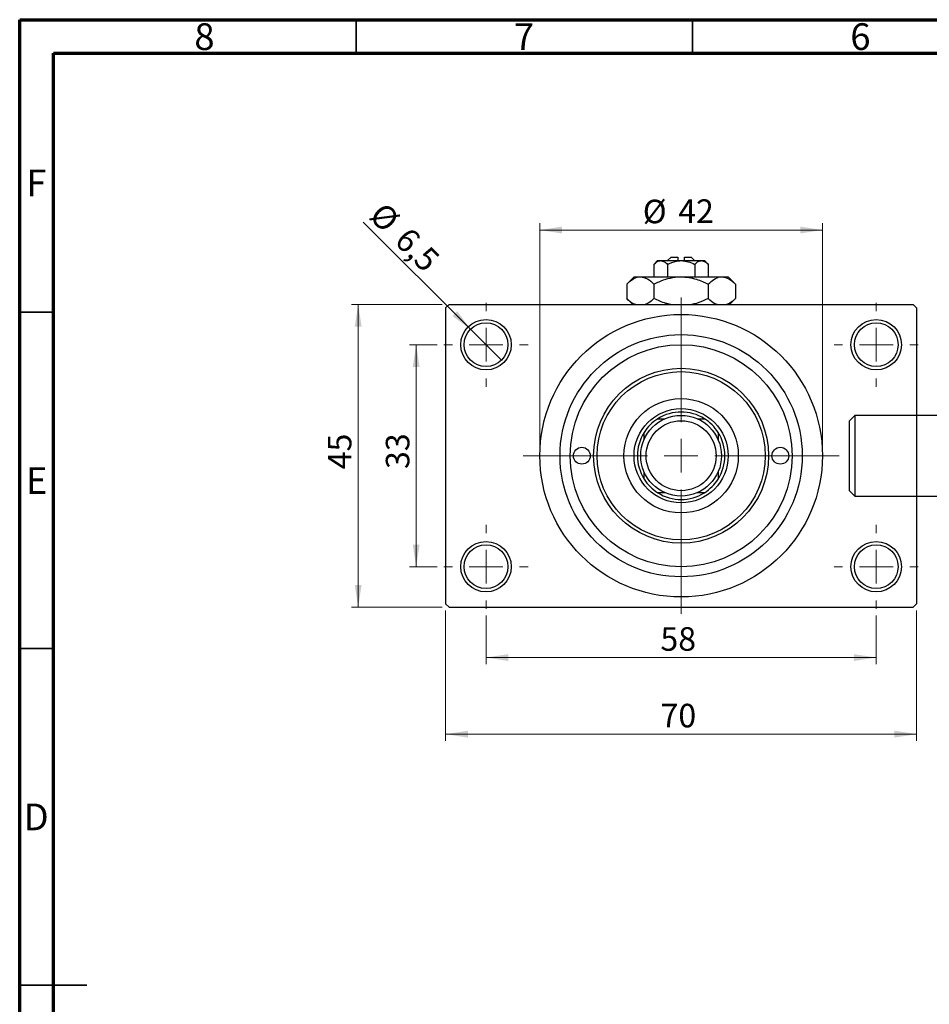
# Model space of a CAD drawing. Units: millimetres. Extents: x 15 to 460, y 5 to 292.
# Drawn here: x 15 to 150, y 146 to 292 of the extents above; entities that cross this region are included whole.
import ezdxf

# ---------------------------------------------------------------- set-up
doc = ezdxf.new("R2010")
doc.units = ezdxf.units.MM
doc.styles.add('SLDTEXTSTYLE0', font='TXT', dxfattribs={"width": 0.75})
doc.dimstyles.new('SLDDIMSTYLE0', dxfattribs={"dimtxt": 3.5, "dimasz": 3.302, "dimexe": 0, "dimexo": 0.0625, "dimgap": 0.875, "dimtad": 1, "dimdec": 0, "dimrnd": 1e-09, "dimzin": 12, "dimdsep": 46, "dimtxsty": 'SLDTEXTSTYLE0', "dimsah": 1, "dimcen": 0.09, "dimadec": 0, "dimazin": 3, "dimtfac": 1, "dimtdec": 0, "dimtofl": 0, "dimtmove": 0, "dimatfit": 3, "dimfxl": 1, "dimfrac": 2, "dimtolj": 1, "dimtzin": 12, "dimarcsym": 0})
doc.dimstyles.new('SLDDIMSTYLE2', dxfattribs={"dimtxt": 3.5, "dimasz": 3.302, "dimexe": 0, "dimexo": 0.0625, "dimgap": 0.875, "dimtad": 1, "dimdec": 0, "dimrnd": 1e-09, "dimzin": 12, "dimdsep": 46, "dimtxsty": 'SLDTEXTSTYLE0', "dimsah": 1, "dimcen": 0.09, "dimadec": 0, "dimazin": 3, "dimtfac": 1, "dimtofl": 0, "dimtmove": 0, "dimatfit": 3, "dimfxl": 1, "dimfrac": 2, "dimtolj": 1, "dimtzin": 12, "dimarcsym": 0})
doc.dimstyles.new('SLDDIMSTYLE3', dxfattribs={"dimtxt": 3.5, "dimasz": 3.302, "dimexe": 0, "dimexo": 0.0625, "dimgap": 0.875, "dimtad": 1, "dimdec": 1, "dimrnd": 1e-09, "dimzin": 12, "dimdsep": 46, "dimtxsty": 'SLDTEXTSTYLE0', "dimblk1": 'NONE', "dimsah": 1, "dimcen": 0, "dimadec": 0, "dimazin": 3, "dimtfac": 1, "dimtdec": 1, "dimtmove": 0, "dimatfit": 3, "dimldrblk": 'NONE', "dimfxl": 1, "dimfrac": 2, "dimtolj": 1, "dimtzin": 12, "dimarcsym": 0})

# ---------------------------------------------------------------- blocks, each defined once
blk = doc.blocks.new('_D_4')
at = {"color": 7, "linetype": 'Continuous', "lineweight": 0}
for p, q in [((77.81, 249.68), (64.31, 249.68)), ((65.31, 204.68), (65.31, 249.68)), ((77.81, 204.68), (64.31, 204.68))]:
    blk.add_line(p, q, dxfattribs=at)
at = {"color": 7, "linetype": 'Continuous', "lineweight": 18}
for points in [[(65.31, 249.68), (64.8, 246.37), (65.82, 246.37)], [(65.31, 204.68), (65.82, 207.98), (64.8, 207.98)]]:
    blk.add_solid(points, dxfattribs=at)
at = {"color": 7, "linetype": 'Continuous', "lineweight": 18, "insert": (60.8, 225.16), "char_height": 3.5, "attachment_point": 1, "rotation": 90, "style": 'SLDTEXTSTYLE0'}
blk.add_mtext('45', dxfattribs=at)
blk = doc.blocks.new('_D_5')
at = {"color": 7, "linetype": 'Continuous', "lineweight": 0}
for p, q in [((78.31, 204.18), (78.31, 184.79)), ((148.31, 204.18), (148.31, 184.79)), ((78.31, 185.79), (148.31, 185.79))]:
    blk.add_line(p, q, dxfattribs=at)
at = {"color": 7, "linetype": 'Continuous', "lineweight": 18}
for points in [[(78.31, 185.79), (81.61, 185.28), (81.61, 186.3)], [(148.31, 185.79), (145.01, 186.3), (145.01, 185.28)]]:
    blk.add_solid(points, dxfattribs=at)
at = {"color": 7, "linetype": 'Continuous', "lineweight": 18, "insert": (110.25, 190.3), "char_height": 3.5, "attachment_point": 1, "style": 'SLDTEXTSTYLE0'}
blk.add_mtext('70', dxfattribs=at)
blk = doc.blocks.new('_D_6')
at = {"color": 7, "linetype": 'Continuous', "lineweight": 0}
for p, q in [((77.06, 243.68), (72.93, 243.68)), ((73.93, 243.68), (73.93, 210.68)), ((77.06, 210.68), (72.93, 210.68))]:
    blk.add_line(p, q, dxfattribs=at)
at = {"color": 7, "linetype": 'Continuous', "lineweight": 18}
for points in [[(73.93, 243.68), (73.42, 240.37), (74.44, 240.37)], [(73.93, 210.68), (74.44, 213.98), (73.42, 213.98)]]:
    blk.add_solid(points, dxfattribs=at)
at = {"color": 7, "linetype": 'Continuous', "lineweight": 18, "insert": (69.42, 225.21), "char_height": 3.5, "attachment_point": 1, "rotation": 90, "style": 'SLDTEXTSTYLE0'}
blk.add_mtext('33', dxfattribs=at)
blk = doc.blocks.new('_D_7')
at = {"color": 7, "linetype": 'Continuous', "lineweight": 0}
for p, q in [((84.31, 203.43), (84.31, 196.18)), ((142.31, 203.43), (142.31, 196.18)), ((84.31, 197.18), (142.31, 197.18))]:
    blk.add_line(p, q, dxfattribs=at)
at = {"color": 7, "linetype": 'Continuous', "lineweight": 18}
for points in [[(84.31, 197.18), (87.61, 196.67), (87.61, 197.68)], [(142.31, 197.18), (139.01, 197.68), (139.01, 196.67)]]:
    blk.add_solid(points, dxfattribs=at)
at = {"color": 7, "linetype": 'Continuous', "lineweight": 18, "insert": (110.23, 201.69), "char_height": 3.5, "attachment_point": 1, "style": 'SLDTEXTSTYLE0'}
blk.add_mtext('58', dxfattribs=at)
blk = doc.blocks.new('_D_8')
at = {"color": 7, "linetype": 'Continuous', "lineweight": 0}
for p, q in [((92.31, 228.18), (92.31, 261.73)), ((92.31, 260.73), (134.31, 260.73)), ((134.31, 228.18), (134.31, 261.73))]:
    blk.add_line(p, q, dxfattribs=at)
at = {"color": 7, "linetype": 'Continuous', "lineweight": 18}
for points in [[(92.31, 260.73), (95.61, 260.22), (95.61, 261.24)], [(134.31, 260.73), (131.01, 261.24), (131.01, 260.22)]]:
    blk.add_solid(points, dxfattribs=at)
at = {"color": 7, "linetype": 'Continuous', "lineweight": 18, "char_height": 3.5, "attachment_point": 1, "style": 'SLDTEXTSTYLE0'}
for s, insert in [('%%c', (107.61, 265.24)), ('42', (112.88, 265.29))]:
    blk.add_mtext(s, dxfattribs=dict(at, insert=insert))
blk = doc.blocks.new('_D_9')
at = {"color": 7, "linetype": 'Continuous', "lineweight": 0}
for q in [(66.06, 261.92), (86.61, 241.38)]:
    blk.add_line((82.01, 245.97), q, dxfattribs=at)
at = {"color": 7, "linetype": 'Continuous', "lineweight": 18}
blk.add_solid([(82.01, 245.97), (80.04, 248.67), (79.32, 247.95)], dxfattribs=at)
at = {"color": 7, "linetype": 'Continuous', "lineweight": 18, "char_height": 3.5, "attachment_point": 1, "rotation": 315, "style": 'SLDTEXTSTYLE0'}
for s, insert in [('%%c', (69.23, 265.1)), ('6,5', (73, 261.4))]:
    blk.add_mtext(s, dxfattribs=dict(at, insert=insert))
blk = doc.blocks.new('_None')
blk = doc.blocks.new('SW_CENTERMARKSYMBOL_0')
at = {"color": 0, "linetype": 'Continuous', "lineweight": 18}
for p, q in [((0, 5), (0, 6.25)), ((0, 0), (0, 2.5)), ((-5, 0), (-6.25, 0)), ((0, 0), (-2.5, 0)), ((0, 0), (0, -2.5)), ((0, 0), (2.5, 0)), ((5, 0), (6.25, 0)), ((0, -5), (0, -6.25))]:
    blk.add_line(p, q, dxfattribs=at)
blk = doc.blocks.new('SW_CENTERMARKSYMBOL_1')
at = {"color": 0, "linetype": 'Continuous', "lineweight": 18}
for p, q in [((0, 5), (0, 6.25)), ((0, 0), (0, 2.5)), ((-5, 0), (-6.25, 0)), ((0, 0), (-2.5, 0)), ((0, 0), (0, -2.5)), ((0, 0), (2.5, 0)), ((5, 0), (6.25, 0)), ((0, -5), (0, -6.25))]:
    blk.add_line(p, q, dxfattribs=at)
blk = doc.blocks.new('SW_CENTERMARKSYMBOL_2')
at = {"color": 0, "linetype": 'Continuous', "lineweight": 18}
for p, q in [((0, 5), (0, 6.25)), ((0, 0), (0, 2.5)), ((-5, 0), (-6.25, 0)), ((0, 0), (-2.5, 0)), ((0, 0), (0, -2.5)), ((0, 0), (2.5, 0)), ((5, 0), (6.25, 0)), ((0, -5), (0, -6.25))]:
    blk.add_line(p, q, dxfattribs=at)
blk = doc.blocks.new('SW_CENTERMARKSYMBOL_3')
at = {"color": 0, "linetype": 'Continuous', "lineweight": 18}
for p, q in [((0, 5), (0, 6.25)), ((0, 0), (0, 2.5)), ((-5, 0), (-6.25, 0)), ((0, 0), (-2.5, 0)), ((0, 0), (0, -2.5)), ((0, 0), (2.5, 0)), ((5, 0), (6.25, 0)), ((0, -5), (0, -6.25))]:
    blk.add_line(p, q, dxfattribs=at)
blk = doc.blocks.new('SW_CENTERMARKSYMBOL_4')
at = {"color": 0, "linetype": 'Continuous', "lineweight": 18}
for p, q in [((0, 5), (0, 23.5)), ((0, 0), (0, 2.5)), ((-5, 0), (-23.5, 0)), ((0, 0), (-2.5, 0)), ((0, 0), (0, -2.5)), ((0, 0), (2.5, 0)), ((5, 0), (23.5, 0)), ((0, -5), (0, -23.5))]:
    blk.add_line(p, q, dxfattribs=at)

msp = doc.modelspace()

# ---------------------------------------------------------------- linework, layer by layer
at = {"color": 7, "linetype": 'Continuous', "lineweight": 70}
for p, q in [((15, 5), (15, 292)), ((15, 292), (415, 292)), ((20, 10), (20, 287)), ((20, 287), (410, 287))]:
    msp.add_line(p, q, dxfattribs=at)
at = {"color": 7, "linetype": 'Continuous', "lineweight": 35}
for p, q in [((65, 287), (65, 292)), ((115, 287), (115, 292)), ((20, 248.5), (15, 248.5)), ((20, 198.5), (15, 198.5)), ((15, 148.5), (25, 148.5)), ((20, 148.5), (15, 148.5))]:
    msp.add_line(p, q, dxfattribs=at)
at = {"color": 7, "linetype": 'Continuous', "lineweight": 25}
for p, q in [((109.81, 256.18), (109.27, 255.63)), ((109.81, 256.18), (110.28, 256.18)), ((110.28, 256.18), (113.31, 256.18)), ((111.81, 256.68), (111.31, 256.18)), ((111.81, 256.68), (112.81, 256.68)), ((112.81, 256.68), (112.81, 256.18)), ((113.31, 256.18), (116.34, 256.18)), ((113.81, 256.68), (114.81, 256.68)), ((113.81, 256.18), (113.81, 256.68)), ((115.31, 256.18), (114.81, 256.68)), ((116.34, 256.18), (116.81, 256.18)), ((117.35, 255.63), (116.81, 256.18)), ((109.27, 255.63), (109.27, 253.78)), ((111.29, 255.63), (111.29, 253.78)), ((115.33, 255.63), (115.33, 253.78)), ((117.35, 255.63), (117.35, 253.78)), ((106.31, 253.78), (105.23, 252.69)), ((106.31, 253.78), (107.25, 253.78)), ((107.25, 253.78), (113.31, 253.78)), ((113.31, 253.78), (119.37, 253.78)), ((119.37, 253.78), (120.31, 253.78)), ((121.39, 252.69), (120.31, 253.78)), ((105.23, 252.69), (105.23, 250.56)), ((109.27, 252.69), (109.27, 250.56)), ((117.35, 252.69), (117.35, 250.56)), ((121.39, 252.69), (121.39, 250.56)), ((105.23, 250.56), (106.11, 249.68)), ((120.51, 249.68), (121.39, 250.56)), ((78.81, 249.68), (78.31, 249.18)), ((78.31, 249.18), (78.31, 205.18)), ((78.81, 249.68), (147.81, 249.68)), ((148.31, 249.18), (147.81, 249.68)), ((148.31, 249.18), (148.31, 205.18)), ((139.14, 233.18), (138.34, 232.38)), ((151.84, 233.18), (139.14, 233.18)), ((139.14, 233.18), (139.14, 221.18)), ((109.85, 232.68), (110.91, 232.68)), ((115.71, 232.68), (116.77, 232.68)), ((138.34, 221.98), (138.34, 232.38)), ((107.81, 229.57), (107.81, 230.64)), ((118.81, 230.64), (118.81, 229.57)), ((107.81, 223.71), (107.81, 224.78)), ((118.81, 224.78), (118.81, 223.71)), ((110.91, 221.68), (109.85, 221.68)), ((116.77, 221.68), (115.71, 221.68)), ((138.34, 221.98), (139.14, 221.18)), ((139.14, 221.18), (151.84, 221.18)), ((78.31, 205.18), (78.81, 204.68)), ((147.81, 204.68), (148.31, 205.18)), ((78.81, 204.68), (147.81, 204.68))]:
    msp.add_line(p, q, dxfattribs=at)
for centre, radius in [((84.31, 243.68), 3.75), ((113.31, 227.18), 21), ((142.31, 243.68), 3.75), ((84.31, 243.68), 3.25), ((142.31, 243.68), 3.25), ((113.31, 227.18), 18), ((113.31, 227.18), 16.5), ((113.31, 227.18), 13), ((113.31, 227.18), 12.5), ((113.31, 227.18), 8.5), ((113.31, 227.18), 7), ((113.31, 227.18), 6), ((113.31, 227.18), 5.2), ((98.56, 227.18), 1.25), ((128.06, 227.18), 1.25), ((84.31, 210.68), 3.75), ((84.31, 210.68), 3.25), ((142.31, 210.68), 3.75), ((142.31, 210.68), 3.25)]:
    msp.add_circle(centre, radius, dxfattribs=at)
for start, end in [(57.7958, 122.2042), (122.2042, 147.7958), (32.2042, 57.7958), (147.7958, 212.2042), (327.7958, 32.2042), (212.2042, 237.7958), (302.2042, 327.7958), (237.7958, 302.2042)]:
    msp.add_arc((113.31, 227.18), 6.5, start, end, dxfattribs=at)
for points, knots in [([(109.27, 255.63), (109.41, 255.76), (109.69, 256.02), (110.04, 256.17), (110.24, 256.17), (110.28, 256.18)], [0, 0, 0, 0, 0.432379, 0.879541, 1, 1, 1, 1]), ([(110.28, 256.18), (110.46, 256.14), (110.81, 256.08), (111.13, 255.78), (111.29, 255.63)], [0, 0, 0, 0, 0.50399, 1, 1, 1, 1]), ([(111.29, 255.63), (111.39, 255.68), (111.91, 255.94), (112.6, 256.15), (113.19, 256.17), (113.31, 256.18)], [0, 0, 0, 0, 0.160263, 0.830149, 1, 1, 1, 1]), ([(113.31, 256.18), (113.67, 256.14), (114.37, 256.08), (115.01, 255.78), (115.33, 255.63)], [0, 0, 0, 0, 0.508862, 1, 1, 1, 1]), ([(115.33, 255.63), (115.47, 255.76), (115.75, 256.02), (116.1, 256.17), (116.3, 256.17), (116.34, 256.18)], [0, 0, 0, 0, 0.432379, 0.879541, 1, 1, 1, 1]), ([(116.34, 256.18), (116.52, 256.14), (116.87, 256.08), (117.19, 255.78), (117.35, 255.63)], [0, 0, 0, 0, 0.50399, 1, 1, 1, 1]), ([(105.23, 252.69), (105.5, 252.95), (106.07, 253.46), (106.76, 253.75), (107.16, 253.77), (107.25, 253.78)], [0, 0, 0, 0, 0.432384, 0.879551, 1, 1, 1, 1]), ([(107.25, 253.78), (107.6, 253.71), (108.31, 253.59), (108.95, 252.99), (109.27, 252.69)], [0, 0, 0, 0, 0.503998, 1, 1, 1, 1]), ([(109.27, 252.69), (109.52, 252.82), (110.2, 253.14), (111.36, 253.55), (112.47, 253.76), (113.13, 253.77), (113.31, 253.78)], [0, 0, 0, 0, 0.201619, 0.531707, 0.869761, 1, 1, 1, 1]), ([(113.31, 253.78), (113.69, 253.76), (114.46, 253.72), (115.83, 253.38), (116.77, 252.96), (117.35, 252.69)], [0, 0, 0, 0, 0.269362, 0.545182, 1, 1, 1, 1]), ([(117.35, 252.69), (117.63, 252.95), (118.19, 253.46), (118.89, 253.75), (119.29, 253.77), (119.37, 253.78)], [0, 0, 0, 0, 0.432384, 0.879551, 1, 1, 1, 1]), ([(119.37, 253.78), (119.73, 253.71), (120.43, 253.59), (121.07, 252.99), (121.39, 252.69)], [0, 0, 0, 0, 0.503998, 1, 1, 1, 1]), ([(106.57, 249.68), (106.44, 249.7), (105.97, 249.81), (105.54, 250.24), (105.23, 250.56)], [0, 0, 0, 0, 0.263192, 1, 1, 1, 1]), ([(109.27, 250.56), (108.99, 250.29), (108.57, 249.88), (108.12, 249.73), (107.96, 249.68)], [0, 0, 0, 0, 0.656437, 1, 1, 1, 1]), ([(111.71, 249.68), (111.49, 249.72), (110.64, 249.91), (109.85, 250.28), (109.27, 250.56)], [0, 0, 0, 0, 0.263827, 1, 1, 1, 1]), ([(117.35, 250.56), (117.09, 250.44), (116.42, 250.12), (115.59, 249.79), (115.01, 249.7), (114.88, 249.68)], [0, 0, 0, 0, 0.3227984, 0.8512811, 1, 1, 1, 1]), ([(118.69, 249.68), (118.57, 249.7), (118.09, 249.81), (117.67, 250.24), (117.35, 250.56)], [0, 0, 0, 0, 0.263192, 1, 1, 1, 1]), ([(121.39, 250.56), (121.12, 250.29), (120.7, 249.88), (120.24, 249.73), (120.08, 249.68)], [0, 0, 0, 0, 0.656437, 1, 1, 1, 1])]:
    msp.add_open_spline(points, degree=3, knots=knots, dxfattribs=at)

# ---------------------------------------------------------------- block references
at = {"color": 7, "linetype": 'Continuous', "lineweight": 0}
for name, p in [('SW_CENTERMARKSYMBOL_4', (113.31, 227.18)), ('SW_CENTERMARKSYMBOL_0', (84.31, 243.68)), ('SW_CENTERMARKSYMBOL_1', (142.31, 243.68)), ('SW_CENTERMARKSYMBOL_3', (84.31, 210.68)), ('SW_CENTERMARKSYMBOL_2', (142.31, 210.68))]:
    msp.add_blockref(name, p, dxfattribs=at)

# ---------------------------------------------------------------- texts
at = {"color": 7, "linetype": 'Continuous', "lineweight": 0, "char_height": 3.97, "attachment_point": 2, "style": 'SLDTEXTSTYLE0'}
for s, insert in [('8', (42.46, 291.47)), ('7', (89.96, 291.47)), ('6', (139.96, 291.47)), ('F', (17.46, 269.72)), ('E', (17.51, 225.47)), ('D', (17.45, 175.47))]:
    msp.add_mtext(s, dxfattribs=dict(at, insert=insert))

# ---------------------------------------------------------------- dimensions: what is measured, and where the dimension line sits
at = {"color": 7, "linetype": 'Continuous', "lineweight": 18}
dim = msp.add_diameter_dim_2p(p1=(86.61, 241.38), p2=(82.01, 245.97), dimstyle='SLDDIMSTYLE3', dxfattribs=at)
dim.commit()
dim.dimension.update_dxf_attribs({"geometry": '_D_9', "text_midpoint": (70.08, 257.91), "dimtype": 163})
dim = msp.add_linear_dim(base=(134.31, 260.73), p1=(92.31, 227.18), p2=(134.31, 227.18), text='%%c<>', dimstyle='SLDDIMSTYLE0', dxfattribs=at)
dim.commit()
dim.dimension.update_dxf_attribs({"geometry": '_D_8', "text_midpoint": (112.83, 260.73), "dimtype": 160})
for base, p1, p2, dimstyle, picture, middle in [((65.31, 249.68), (78.81, 204.68), (78.81, 249.68), 'SLDDIMSTYLE0', '_D_4', (65.31, 227.74)), ((73.93, 210.68), (78.06, 243.68), (78.06, 210.68), 'SLDDIMSTYLE2', '_D_6', (73.93, 227.79))]:
    dim = msp.add_linear_dim(base=base, p1=p1, p2=p2, angle=90, dimstyle=dimstyle, dxfattribs=at)
    dim.commit()
    dim.dimension.update_dxf_attribs({"geometry": picture, "text_midpoint": middle, "dimtype": 160})
for base, p1, p2, dimstyle, picture, middle in [((148.31, 185.79), (78.31, 205.18), (148.31, 205.18), 'SLDDIMSTYLE0', '_D_5', (112.84, 185.79)), ((142.31, 197.18), (84.31, 204.43), (142.31, 204.43), 'SLDDIMSTYLE2', '_D_7', (112.82, 197.18))]:
    dim = msp.add_linear_dim(base=base, p1=p1, p2=p2, dimstyle=dimstyle, dxfattribs=at)
    dim.commit()
    dim.dimension.update_dxf_attribs({"geometry": picture, "text_midpoint": middle, "dimtype": 160})

doc.saveas('drawing.dxf')
